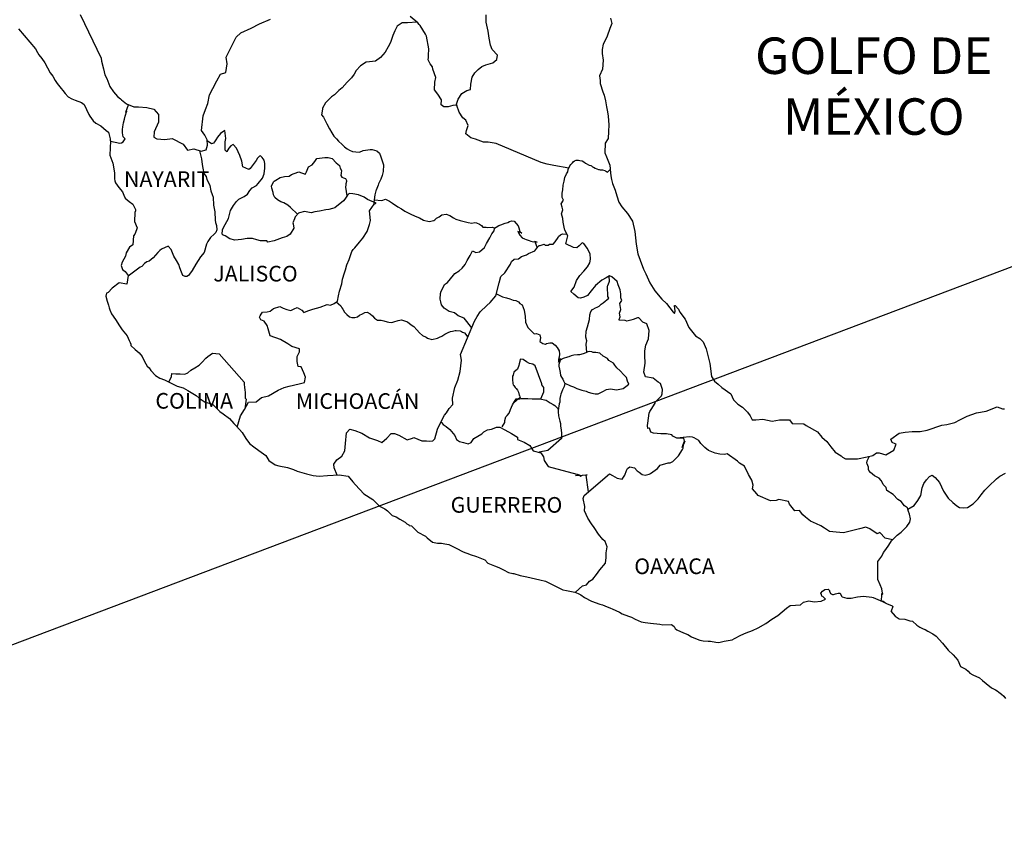
# Model space of a CAD drawing. Extents: x 805081 to 810154, y 2342109 to 2343909.
# Drawn here: x 809836 to 809987, y 2343558 to 2343685 of the extents above; entities that cross this region are included whole.
import ezdxf

# ---------------------------------------------------------------- set-up
doc = ezdxf.new("R2010")
doc.units = 0
doc.header["$MEASUREMENT"] = 0
doc.layers.add('SOLAPA', color=7, linetype='Continuous')
doc.layers.add('TEXTOS', color=7, linetype='Continuous')
doc.styles.add('ROMANS', font='romans.shx')

msp = doc.modelspace()

# ---------------------------------------------------------------- linework, layer by layer
at = {"color": 7, "linetype": 'Continuous'}
for points in [[(809845.41, 2343686.12), (809848.61, 2343679.4), (809848.66, 2343678.96), (809848.95, 2343677.78), (809849.2, 2343676.89), (809849.49, 2343676.3), (809849.94, 2343675.06), (809850.53, 2343674.27), (809851.12, 2343673.54), (809851.56, 2343673.19), (809851.71, 2343673.04), (809852.5, 2343672.4), (809853.62, 2343671.95), (809854.36, 2343671.95), (809855.63, 2343671.85), (809856.72, 2343671.6), (809857.41, 2343670.76), (809857.41, 2343669.58), (809856.77, 2343668.1), (809856.72, 2343667.31), (809857.17, 2343667.06), (809858.39, 2343666.92), (809859.52, 2343667.11), (809861.19, 2343666.22), (809861.88, 2343665.28), (809862.81, 2343665.53), (809863.94, 2343665.14), (809864.73, 2343665.33), (809864.92, 2343666.07), (809864.87, 2343666.9), (809864.53, 2343667.6), (809863.99, 2343668.33), (809864.28, 2343670.56), (809864.63, 2343671.54), (809864.97, 2343672.48), (809865.22, 2343673.81), (809865.75, 2343674.79), (809866.34, 2343675.97), (809866.93, 2343676.96), (809867.72, 2343677.25), (809867.96, 2343678.54), (809867.81, 2343679.57), (809868.69, 2343681.44), (809869.34, 2343682.67), (809870.02, 2343683.31), (809871.64, 2343684.05), (809872.92, 2343684.69), (809874.58, 2343685.43)], [(809920.35, 2343662.52), (809918.06, 2343662.93), (809917.03, 2343663.18), (809916.15, 2343663.42), (809909.22, 2343666.35), (809908, 2343666.55), (809907.26, 2343666.55), (809906.07, 2343666.99), (809905.34, 2343667.19), (809904.56, 2343667.83), (809904.65, 2343668.32), (809904.84, 2343668.76), (809904.9, 2343669.11), (809904.56, 2343669.9), (809904.11, 2343670.25), (809903.52, 2343671.14), (809903.18, 2343672.17), (809903.22, 2343672.22), (809902.59, 2343672.17), (809901.85, 2343671.98), (809901.21, 2343671.93), (809900.77, 2343672.27), (809900.82, 2343673.01), (809900.27, 2343673.9), (809899.78, 2343674.59), (809899.83, 2343675.73), (809899.98, 2343676.47), (809899.49, 2343677.75), (809899.44, 2343678.09), (809899.1, 2343678.54), (809898.8, 2343679.18), (809898.85, 2343679.52), (809898.84, 2343679.82), (809898.9, 2343680.85), (809898.55, 2343682.78), (809898.4, 2343683.12), (809897.57, 2343684.46), (809897.42, 2343684.6), (809897.18, 2343684.85), (809896.01, 2343685.81)], [(809903.08, 2343672.2), (809903.37, 2343673.15), (809903.96, 2343673.99), (809904.74, 2343674.48), (809905.29, 2343674.63), (809905.34, 2343675.42), (809905.53, 2343676.51), (809905.97, 2343677.19), (809906.46, 2343677.69), (809907, 2343678.13), (809907.64, 2343678.42), (809908.72, 2343678.72), (809909.31, 2343679.21), (809909.41, 2343679.9), (809908.62, 2343680.74), (809908.33, 2343681.43), (809908.13, 2343682.51), (809907.98, 2343683.55), (809907.69, 2343684.93), (809907.69, 2343686.06)], [(809897.08, 2343684.93), (809895.6, 2343684.85), (809894.82, 2343684.85), (809894.03, 2343684.36), (809893.69, 2343683.62), (809893.35, 2343682.88), (809893, 2343681.85), (809892.66, 2343681.16), (809892.17, 2343680.37), (809891.49, 2343679.54), (809890.7, 2343678.99), (809889.81, 2343678.84), (809889.27, 2343678.8), (809888.39, 2343678.26), (809887.75, 2343677.52), (809887.41, 2343676.98), (809887.02, 2343676.43), (809886.38, 2343675.75), (809885.59, 2343674.86), (809885.1, 2343674.46), (809884.42, 2343673.82), (809883.97, 2343673.48), (809883.04, 2343672.55), (809882.55, 2343671.75), (809882.55, 2343671.61), (809882.41, 2343670.73), (809882.75, 2343670.38), (809883.24, 2343669.34), (809883.64, 2343668.6), (809884.03, 2343667.96), (809884.32, 2343667.47), (809884.71, 2343667.02), (809885.01, 2343666.67), (809885.6, 2343666.18), (809885.95, 2343665.84), (809886.34, 2343665.49), (809886.73, 2343665.3), (809887.17, 2343665.1), (809887.71, 2343665.05), (809888.25, 2343664.99), (809888.84, 2343665.24), (809889.87, 2343665.39), (809890.17, 2343665.39), (809890.91, 2343665.19), (809891.34, 2343664.85), (809891.55, 2343664.26), (809891.94, 2343663.07), (809891.89, 2343662.03), (809891.74, 2343661.44), (809891.55, 2343660.85), (809891.15, 2343660.16), (809891.1, 2343659.91), (809890.81, 2343659.17), (809890.76, 2343659.07), (809890.61, 2343658.44), (809890.41, 2343656.86)], [(809850.05, 2343666.69), (809851.47, 2343666.39), (809851.72, 2343666.43), (809852.01, 2343666.58), (809852.3, 2343667.02), (809852.01, 2343667.37), (809851.91, 2343667.96), (809851.91, 2343668.5), (809851.96, 2343668.9), (809852.01, 2343669.19), (809852.05, 2343669.49), (809852.21, 2343670.08), (809852.3, 2343670.52), (809852.54, 2343671.36), (809852.39, 2343671.12), (809852.79, 2343672.28)], [(809869.49, 2343622.8), (809870.01, 2343624.55), (809870.6, 2343625.49), (809871.24, 2343626.62), (809872.42, 2343626.67), (809873.2, 2343627.36), (809874.28, 2343627.6), (809875.75, 2343628.48), (809876.69, 2343628.88), (809877.47, 2343629.08), (809878.99, 2343629.42), (809879.83, 2343629.66), (809879.98, 2343630.45), (809879.73, 2343631.14), (809879.29, 2343632.03), (809878.84, 2343632.08), (809878.7, 2343632.87), (809878.7, 2343633.61), (809879.04, 2343634.35), (809879.04, 2343634.79), (809877.86, 2343635.18), (809877.27, 2343635.58), (809876.14, 2343636.23), (809874.57, 2343636.82), (809874.23, 2343637.86), (809874.08, 2343638.4), (809873.64, 2343639.04), (809873.1, 2343639.28), (809872.9, 2343639.68), (809873, 2343639.88), (809873.15, 2343640.12), (809873.39, 2343640.42), (809874.07, 2343640.47), (809874.57, 2343640.61), (809875.06, 2343641.01), (809876.04, 2343641.31), (809876.53, 2343641.06), (809877.12, 2343640.86), (809877.71, 2343640.71), (809878.21, 2343640.96), (809878.69, 2343641.15), (809879.38, 2343640.76), (809879.73, 2343640.41), (809880.32, 2343640.65), (809880.76, 2343640.8), (809881.1, 2343640.9), (809882.23, 2343641.2), (809883.31, 2343641.59), (809883.8, 2343641.53), (809884.39, 2343641.78), (809884.88, 2343642.13), (809885.03, 2343642.97), (809885.18, 2343643.66), (809885.52, 2343644.79), (809885.62, 2343645.48), (809885.95, 2343646.46), (809886.1, 2343646.96), (809886.3, 2343647.7), (809886.65, 2343648.54), (809887.08, 2343649.77), (809887.28, 2343650.06), (809887.53, 2343650.3), (809888.27, 2343651.19), (809888.76, 2343651.78), (809889.44, 2343652.82), (809889.78, 2343653.91), (809889.93, 2343654.5), (809889.78, 2343655.98), (809890.52, 2343657), (809890.81, 2343657.15), (809889.48, 2343657.75), (809888.99, 2343658.09), (809888.11, 2343658.44), (809887.22, 2343658.59), (809886.69, 2343658.64), (809886.39, 2343658.4), (809885.99, 2343657.8), (809885.8, 2343657.51), (809884.48, 2343656.47), (809884.48, 2343656.47), (809884.09, 2343656.33), (809883.54, 2343656.18), (809883.11, 2343656.13), (809882.12, 2343655.94), (809881.38, 2343655.84), (809880.84, 2343655.69), (809879.81, 2343655.89), (809879.07, 2343655.69), (809878.88, 2343655.65), (809878.44, 2343655.1), (809878.39, 2343655.06), (809878.29, 2343654.76), (809878, 2343654.17), (809878.05, 2343654.02), (809878.19, 2343653.33), (809877.61, 2343652.39), (809877.11, 2343652.05), (809876.38, 2343651.86), (809875.15, 2343651.41), (809874.17, 2343651.16), (809874.02, 2343651.41), (809874.02, 2343651.41), (809873.04, 2343651.41), (809872.49, 2343651.56), (809871.86, 2343651.76), (809871.02, 2343651.72), (809870.14, 2343651.57), (809869.11, 2343651.47), (809868.38, 2343651.67), (809867.64, 2343652.17), (809867.24, 2343652.31), (809867.19, 2343652.56), (809867.24, 2343652.91), (809867.24, 2343653.05), (809867.39, 2343653.44), (809867.64, 2343653.89), (809867.88, 2343654.38), (809868.17, 2343654.82), (809868.47, 2343656.06), (809868.91, 2343656.8), (809869.4, 2343657.43), (809869.75, 2343657.78), (809870.58, 2343658.17), (809871.07, 2343658.56), (809871.41, 2343659.11), (809871.8, 2343659.5), (809872.44, 2343659.89), (809872.69, 2343660.19), (809873.37, 2343661.02), (809873.62, 2343661.67), (809873.72, 2343662.56), (809873.72, 2343663.25), (809873.62, 2343663.78), (809873.32, 2343664.18), (809873.08, 2343664.43), (809872.93, 2343664.38), (809872.59, 2343664.08), (809872.39, 2343663.74), (809872.09, 2343663.29), (809871.46, 2343662.51), (809871.26, 2343662.36), (809870.33, 2343662.76), (809870.18, 2343663.6), (809869.89, 2343664.48), (809869.4, 2343665.62), (809868.85, 2343666.16), (809868.51, 2343665.96), (809868.21, 2343665.62), (809867.92, 2343665.08), (809867.92, 2343665.03), (809867.62, 2343665.28), (809867.62, 2343666.06), (809867.62, 2343666.56), (809867.72, 2343667.1), (809867.58, 2343668.33), (809866.94, 2343667.84), (809866.49, 2343667.3), (809866.2, 2343666.9), (809866, 2343666.56), (809865.86, 2343666.36), (809865.56, 2343666.26), (809864.88, 2343666.76)], [(809863.71, 2343665.22), (809863.99, 2343663.95), (809864.09, 2343663.11), (809864.19, 2343662.52), (809864.38, 2343661.73), (809864.73, 2343661.24), (809864.83, 2343660.79), (809865.03, 2343660.44), (809865.27, 2343659.86), (809865.42, 2343659.07), (809865.67, 2343658.52), (809865.81, 2343658.08), (809865.86, 2343656.85), (809866.06, 2343655.86), (809866.11, 2343654.58), (809866.16, 2343654.18), (809866.31, 2343653.74), (809866.36, 2343653.1), (809866.21, 2343652.66), (809865.96, 2343652.41), (809865.38, 2343651.92), (809864.99, 2343651.28), (809864.79, 2343650.89), (809864.4, 2343649.61), (809863.86, 2343648.91), (809863.12, 2343647.83), (809862.58, 2343646.84), (809862.19, 2343646.25), (809862.04, 2343646.06), (809861.75, 2343645.91), (809861.5, 2343645.91), (809861.16, 2343646.06), (809860.96, 2343646.6), (809860.67, 2343647.24), (809860.52, 2343647.74), (809860.17, 2343648.38), (809859.78, 2343649.02), (809859.38, 2343650.06), (809858.89, 2343650.55), (809857.86, 2343650.11), (809857.62, 2343649.91), (809857.33, 2343649.61), (809856.59, 2343648.78), (809856, 2343648.29), (809855.61, 2343648.14), (809855.26, 2343647.89), (809854.87, 2343647.45), (809854.58, 2343647.35), (809853.99, 2343646.91), (809852.75, 2343645.95)], [(809878.74, 2343655.48), (809877.65, 2343656.49), (809877.26, 2343656.88), (809876.62, 2343657.23), (809876.18, 2343657.37), (809875.69, 2343657.67), (809875.24, 2343658.02), (809875.05, 2343658.46), (809874.99, 2343658.81), (809874.8, 2343659.45), (809874.75, 2343659.79), (809875.04, 2343660.43), (809875.14, 2343660.53), (809875.39, 2343660.68), (809876.08, 2343661.12), (809876.76, 2343661.27), (809877.45, 2343661.32), (809877.84, 2343661.56), (809878.23, 2343661.71), (809878.93, 2343661.96), (809879.36, 2343661.81), (809879.81, 2343661.65), (809879.91, 2343661.56), (809880.1, 2343662), (809880.44, 2343662.74), (809880.99, 2343663.03), (809881.38, 2343663.58), (809881.72, 2343664.02), (809882.95, 2343664.17), (809883.44, 2343664.17), (809884.08, 2343664.02), (809884.67, 2343663.37), (809885.16, 2343662.93), (809885.31, 2343662.53), (809885.5, 2343662.19), (809885.45, 2343661.75), (809885.4, 2343661.41), (809885.55, 2343661.16), (809885.8, 2343661.06), (809886.1, 2343660.96), (809886.24, 2343660.66), (809886.24, 2343660.51), (809886.14, 2343660.12), (809886.14, 2343659.97), (809886.1, 2343659.63), (809886.32, 2343658.28)], [(809921.37, 2343597.44), (809922.48, 2343598.44), (809923.07, 2343598.59), (809923.56, 2343599.13), (809924.05, 2343599.43), (809924.64, 2343600.17), (809925.13, 2343600.9), (809926.01, 2343601.89), (809926.11, 2343602.77), (809926.11, 2343603.51), (809926.26, 2343604.4), (809925.97, 2343605.24), (809925.57, 2343605.54), (809924.93, 2343606.38), (809924.25, 2343607.36), (809923.85, 2343607.96), (809923.3, 2343608.84), (809922.77, 2343609.92), (809922.81, 2343610.62), (809922.57, 2343611.85), (809922.72, 2343612.3), (809926.59, 2343615.64), (809927.09, 2343615.35), (809927.43, 2343615.15), (809927.77, 2343614.95), (809928.56, 2343614.8), (809928.96, 2343615.44), (809929.24, 2343616.13), (809929.39, 2343616.43), (809929.74, 2343616.72), (809930.47, 2343616.52), (809930.86, 2343616.08), (809931.16, 2343615.88), (809931.6, 2343615.54), (809932.09, 2343615.43), (809932.68, 2343615.58), (809932.88, 2343615.68), (809933.96, 2343616.46), (809934.4, 2343616.96), (809935.63, 2343617.3), (809935.92, 2343617.3), (809936.31, 2343617.5), (809936.76, 2343617.94), (809937.2, 2343618.38), (809937.79, 2343619.37), (809937.89, 2343619.57), (809937.98, 2343620.06), (809938.13, 2343620.45), (809938.18, 2343620.65), (809937.74, 2343619.67), (809937.89, 2343620.1), (809938.13, 2343620.65), (809938.03, 2343621.09), (809936.95, 2343621.09), (809936.31, 2343621.4), (809936.17, 2343621.59), (809935.38, 2343621.74), (809934.49, 2343621.74), (809933.37, 2343621.85), (809932.97, 2343622.04), (809932.73, 2343622.63), (809932.48, 2343622.58), (809932.43, 2343623.03), (809932.48, 2343623.42), (809932.68, 2343624.95), (809932.82, 2343625.19), (809933.02, 2343625.49), (809933.61, 2343626.48), (809933.61, 2343626.62), (809934.14, 2343627.16), (809934.59, 2343627.6), (809934.69, 2343627.9), (809934.74, 2343628.55), (809934.44, 2343629.48), (809934.1, 2343629.68), (809933.31, 2343630.32), (809932.13, 2343630.52), (809931.89, 2343631.21), (809932.08, 2343632.59), (809932.03, 2343633.77), (809932.03, 2343634.51), (809932.17, 2343635.35), (809932.57, 2343636.33), (809932.71, 2343637.62), (809932.32, 2343638.65), (809931.73, 2343638.9), (809931.09, 2343639.59), (809930.9, 2343639.59), (809930.26, 2343639.3), (809929.86, 2343639.2), (809929.28, 2343639.05), (809929.03, 2343639.15), (809928.1, 2343639.2), (809928.1, 2343639.3), (809928.24, 2343639.74), (809928.15, 2343640.28), (809928.34, 2343640.83), (809928.2, 2343641.76), (809928.49, 2343642.21), (809928.34, 2343642.65), (809928.34, 2343643.24), (809928.34, 2343643.24), (809928.24, 2343643.88), (809927.95, 2343644.63), (809927.8, 2343645.17), (809926.97, 2343645.86), (809926.62, 2343646), (809926.08, 2343645.71), (809925.44, 2343645.37), (809924.46, 2343644.53), (809923.82, 2343643.69), (809923.24, 2343643.01), (809922.65, 2343642.76), (809922.16, 2343642.61), (809921.81, 2343642.66), (809921.12, 2343643.21), (809920.68, 2343643.6), (809921.17, 2343644.29), (809921.56, 2343645.28), (809922.05, 2343646.06), (809922.65, 2343646.75), (809923.23, 2343647.39), (809923.57, 2343648.03), (809923.67, 2343648.57), (809923.62, 2343649.41), (809923.18, 2343650.25), (809922.69, 2343650.99), (809922.4, 2343651.09), (809921.95, 2343650.6), (809921.61, 2343650.3), (809921.07, 2343650.35), (809919.89, 2343650.95), (809920.23, 2343652.18), (809919.74, 2343653.02), (809919.64, 2343653.51), (809919.49, 2343654.25), (809919.44, 2343654.84), (809919.25, 2343655.53), (809919.44, 2343656.12), (809919.35, 2343656.57), (809919.2, 2343657.06), (809919.54, 2343657.65), (809919.34, 2343658.05), (809919.34, 2343658.69), (809919.44, 2343659.23), (809919.49, 2343659.92), (809919.64, 2343660.56), (809919.74, 2343661.1), (809920.02, 2343661.65), (809920.23, 2343661.99), (809920.27, 2343662.33), (809920.52, 2343662.92), (809920.66, 2343663.12), (809920.91, 2343663.37), (809921.06, 2343663.52), (809921.25, 2343663.66), (809921.5, 2343663.76), (809921.84, 2343663.76), (809922.04, 2343663.71), (809922.43, 2343663.66), (809922.68, 2343663.52), (809922.92, 2343663.31), (809923.51, 2343663.02), (809923.76, 2343662.97), (809923.86, 2343662.92), (809924, 2343662.77), (809924.15, 2343662.72), (809924.4, 2343662.53), (809924.94, 2343662.33), (809925.04, 2343662.33), (809925.19, 2343662.28), (809925.53, 2343662.27), (809925.87, 2343662.18), (809925.97, 2343662.12), (809926.17, 2343662.03), (809926.31, 2343661.93), (809926.31, 2343661.93), (809926.7, 2343662.33)], [(809890.52, 2343657.68), (809891.69, 2343657.6), (809892.24, 2343657.8), (809892.88, 2343657.49), (809893.31, 2343657.15), (809894.15, 2343656.61), (809894.69, 2343656.31), (809895.23, 2343655.96), (809896.02, 2343655.52), (809896.8, 2343655.18), (809897.44, 2343654.93), (809898.08, 2343654.58), (809898.92, 2343654.33), (809899.65, 2343654.52), (809899.8, 2343654.63), (809900.05, 2343654.87), (809900.49, 2343655.07), (809900.88, 2343655.36), (809901.57, 2343655.47), (809902.11, 2343655.26), (809902.65, 2343654.92), (809903.04, 2343654.72), (809903.68, 2343654.52), (809904.12, 2343654.42), (809904.52, 2343654.28), (809904.9, 2343654.18), (809905.5, 2343654.12), (809905.94, 2343654.22), (809906.18, 2343654.17), (809906.68, 2343653.97), (809906.97, 2343653.72), (809907.17, 2343653.48), (809907.71, 2343653.48), (809907.96, 2343653.43), (809908.59, 2343653.48), (809908.98, 2343653.38), (809909.13, 2343653.38), (809908.94, 2343653.28), (809908.94, 2343653.33), (809909.23, 2343653.48), (809909.62, 2343653.72), (809909.92, 2343653.82), (809910.6, 2343654.11), (809911, 2343654.22), (809911.29, 2343654.36), (809911.63, 2343654.46), (809911.98, 2343654.41), (809912.62, 2343653.67), (809912.72, 2343653.38), (809912.87, 2343652.83), (809913.16, 2343652.54), (809912.52, 2343652.83), (809912.72, 2343652.49), (809912.87, 2343652.24), (809913.21, 2343651.84), (809913.55, 2343651.7), (809913.8, 2343651.59), (809914.29, 2343651.45), (809914.53, 2343651.35), (809914.88, 2343651.25), (809915.08, 2343651.3), (809915.52, 2343651.2), (809915.52, 2343651.2), (809915.17, 2343651.28), (809915.49, 2343650.29)], [(809884.82, 2343615.43), (809884.36, 2343616.54), (809884.31, 2343617.13), (809884.75, 2343617.77), (809885.54, 2343618.36), (809885.98, 2343619.16), (809886.12, 2343620.29), (809886.27, 2343621.91), (809886.76, 2343622.46), (809887.55, 2343622.26), (809888.63, 2343621.86), (809889.81, 2343621.17), (809890.99, 2343620.72), (809891.67, 2343620.43), (809892.46, 2343621.11), (809893.1, 2343621.8), (809893.64, 2343621.8), (809894.27, 2343621.56), (809895.56, 2343620.86), (809896.39, 2343621.11), (809896.59, 2343621.21), (809897.22, 2343620.96), (809897.82, 2343620.71), (809898.55, 2343620.71), (809898.99, 2343620.66), (809899.48, 2343620.71), (809899.82, 2343621.01), (809900.21, 2343622.48), (809900.61, 2343623.37), (809901.3, 2343624.65), (809901.59, 2343625), (809902.03, 2343625.64), (809902.57, 2343626.27), (809902.52, 2343627.26), (809902.86, 2343628.89), (809903.35, 2343630.02), (809903.7, 2343631.31), (809903.89, 2343633.08), (809903.74, 2343633.96), (809905.9, 2343639.04), (809906.3, 2343639.78), (809906.79, 2343640.47), (809907.77, 2343641.45), (809908.31, 2343641.94), (809909.19, 2343642.93), (809909.68, 2343644.95), (809909.92, 2343645.93), (809910.56, 2343646.47), (809911.4, 2343647.8), (809911.59, 2343648.2), (809911.99, 2343648.59), (809912.67, 2343648.64), (809913.12, 2343648.99), (809913.85, 2343649.24), (809914.19, 2343649.43), (809915.17, 2343649.87), (809915.62, 2343650.46), (809915.81, 2343650.65), (809915.96, 2343650.65), (809916.6, 2343650.86), (809916.75, 2343650.71), (809917.19, 2343650.71), (809917.38, 2343650.86), (809917.98, 2343650.9), (809918.27, 2343651.25), (809918.71, 2343651.88), (809918.81, 2343652.03), (809919.1, 2343652.33), (809919.4, 2343652.48), (809920.09, 2343652.42)], [(809905.47, 2343638.01), (809904.33, 2343639.53), (809903.4, 2343639.88), (809902.81, 2343640.33), (809902.02, 2343640.53), (809901.24, 2343641.06), (809900.84, 2343641.56), (809900.75, 2343642.01), (809900.64, 2343642.45), (809900.69, 2343643.29), (809900.79, 2343643.68), (809900.99, 2343644.03), (809901.28, 2343644.71), (809901.77, 2343645.01), (809902.65, 2343646.14), (809902.9, 2343646.39), (809903.54, 2343646.78), (809903.98, 2343647.18), (809904.47, 2343647.77), (809904.76, 2343648.36), (809905.25, 2343649.15), (809905.6, 2343649.83), (809906.09, 2343649.59), (809906.68, 2343649.69), (809907.41, 2343650.37), (809907.76, 2343650.97), (809908.25, 2343651.86), (809908.54, 2343652.44), (809908.89, 2343652.94), (809908.94, 2343653.28)], [(809923.12, 2343634.24), (809923.04, 2343635.51), (809923.14, 2343636.05), (809922.99, 2343636.6), (809923.04, 2343637.53), (809923.24, 2343638.17), (809923.53, 2343639.31), (809923.58, 2343640.05), (809923.77, 2343640.54), (809923.98, 2343640.84), (809924.12, 2343640.88), (809924.46, 2343641.08), (809924.71, 2343641.23), (809925, 2343641.37), (809925.35, 2343641.67), (809925.64, 2343641.87), (809926.52, 2343642.6), (809926.33, 2343642.85), (809926.33, 2343643.25), (809926.28, 2343643.99), (809926.28, 2343644.43), (809926.33, 2343644.53), (809926.57, 2343645.02), (809926.62, 2343645.22), (809926.56, 2343645.98)], [(809909.26, 2343643.23), (809910.17, 2343642.78), (809910.81, 2343642.63), (809911.3, 2343642.48), (809911.84, 2343642.28), (809912.24, 2343642.23), (809912.63, 2343642.04), (809912.87, 2343641.79), (809913.22, 2343641.54), (809913.51, 2343640.76), (809913.56, 2343640.41), (809913.66, 2343639.81), (809913.71, 2343638.88), (809914.1, 2343638.09), (809914.4, 2343637.79), (809914.6, 2343637.55), (809915.04, 2343637.1), (809915.43, 2343637.15), (809915.92, 2343636.95), (809916.02, 2343636.51), (809915.92, 2343635.92), (809916.36, 2343635.62), (809916.81, 2343635.52), (809916.95, 2343635.62), (809917.44, 2343635.72), (809917.79, 2343635.72), (809918.28, 2343635.37), (809918.57, 2343635.02), (809918.87, 2343634.49), (809918.92, 2343633.99), (809918.87, 2343633.54), (809918.78, 2343633.16), (809918.78, 2343632.76), (809919.07, 2343633.35), (809918.97, 2343632.86), (809918.82, 2343632.42), (809918.82, 2343632.17), (809918.92, 2343631.67), (809919.02, 2343631.18), (809919.07, 2343630.74), (809919.27, 2343630.44), (809919.46, 2343630.14), (809919.56, 2343629.9), (809919.76, 2343629.51), (809919.66, 2343629.01), (809919.41, 2343628.52), (809919.22, 2343628.12), (809919.12, 2343627.83), (809919.07, 2343627.63), (809918.98, 2343627.19), (809918.98, 2343626.84), (809918.98, 2343626.64), (809918.88, 2343626.35), (809918.73, 2343625.32)], [(809884.69, 2343642), (809885.37, 2343641.39), (809885.52, 2343641.09), (809885.71, 2343640.9), (809885.96, 2343640.45), (809886.3, 2343640.06), (809886.7, 2343639.71), (809887.09, 2343639.61), (809887.53, 2343639.61), (809887.92, 2343639.71), (809888.27, 2343639.96), (809888.71, 2343640.2), (809889.05, 2343640.39), (809889.45, 2343640.45), (809889.89, 2343640.2), (809890.24, 2343639.9), (809890.53, 2343639.51), (809891.02, 2343639.21), (809891.57, 2343639.21), (809891.96, 2343639.11), (809892.49, 2343638.96), (809892.74, 2343638.91), (809893.23, 2343638.86), (809893.53, 2343638.96), (809894.21, 2343639.16), (809894.7, 2343639.25), (809895.64, 2343638.96), (809896.18, 2343638.51), (809896.57, 2343638.22), (809897.06, 2343637.72), (809897.45, 2343637.27), (809897.9, 2343636.88), (809898.49, 2343636.58), (809898.68, 2343636.43), (809899.37, 2343636.24), (809900.21, 2343636.43), (809900.55, 2343636.58), (809900.89, 2343636.73), (809901.34, 2343637.07), (809901.63, 2343637.22), (809901.87, 2343637.32), (809902.22, 2343637.47), (809902.51, 2343637.52), (809902.91, 2343637.62), (809903, 2343637.62), (809903.1, 2343637.62), (809903.7, 2343637.56), (809903.89, 2343637.46), (809904.04, 2343637.37), (809904.38, 2343637.27), (809904.86, 2343636.6)], [(809859.01, 2343629.71), (809859.4, 2343630.58), (809859.45, 2343631.02), (809860.09, 2343630.98), (809860.73, 2343630.98), (809861.46, 2343630.92), (809861.9, 2343631.12), (809862.39, 2343631.52), (809862.99, 2343631.91), (809863.67, 2343632.3), (809864.11, 2343632.75), (809864.65, 2343633.38), (809865, 2343633.63), (809865.69, 2343634.12), (809866.72, 2343634.02), (809870.55, 2343629.68), (809870.55, 2343629.33), (809870.6, 2343628.94), (809870.65, 2343628.44), (809870.69, 2343628.15), (809870.69, 2343627.95), (809870.69, 2343627.26), (809870.85, 2343627.07), (809870.66, 2343625.6)], [(809919.74, 2343629.54), (809920.64, 2343629.11), (809921.08, 2343628.96), (809921.58, 2343628.71), (809922.36, 2343628.46), (809923.05, 2343628.32), (809923.34, 2343628.17), (809923.88, 2343628.01), (809924.43, 2343627.92), (809924.86, 2343627.92), (809925.6, 2343628.26), (809926.14, 2343628.56), (809926.78, 2343628.65), (809927.67, 2343628.5), (809928.69, 2343628.7), (809928.69, 2343628.7), (809929.14, 2343629.04), (809929.58, 2343629.39), (809929.39, 2343629.84), (809929.23, 2343630.43), (809928.79, 2343630.82), (809928.25, 2343631.41), (809927.76, 2343631.91), (809927.42, 2343632.3), (809927.22, 2343632.6), (809926.53, 2343633.04), (809926.29, 2343633.34), (809925.65, 2343633.69), (809925.11, 2343634.13), (809924.51, 2343634.23), (809924.08, 2343634.23), (809923.88, 2343634.33), (809923.49, 2343634.38), (809923.29, 2343634.33), (809923, 2343634.18), (809922.55, 2343634.04), (809922.01, 2343633.89), (809921.72, 2343633.89), (809921.13, 2343633.84), (809920.74, 2343633.74), (809920.35, 2343633.6), (809920.15, 2343633.54), (809919.51, 2343633.35), (809918.78, 2343632.91)], [(809916.06, 2343627.11), (809916.52, 2343628.23), (809916.52, 2343628.87), (809916.22, 2343629.26), (809916.22, 2343629.46), (809915.19, 2343632.22), (809914.84, 2343632.47), (809914.35, 2343632.57), (809913.86, 2343632.81), (809913.37, 2343633.16), (809912.88, 2343633.21), (809912.83, 2343632.87), (809912.73, 2343632.52), (809912.69, 2343632.23), (809912.49, 2343631.68), (809911.95, 2343631.24), (809911.95, 2343631.24), (809911.85, 2343630.75), (809911.75, 2343630.6), (809911.75, 2343630.35), (809911.75, 2343630.1), (809911.8, 2343629.47), (809911.85, 2343629.27), (809911.95, 2343629.17), (809912.15, 2343628.87), (809912.29, 2343628.73), (809912.49, 2343628.48), (809912.63, 2343628.18), (809912.73, 2343627.69), (809912.79, 2343627.64), (809912.83, 2343627.44), (809912.89, 2343627.3), (809912.64, 2343627.15), (809911.97, 2343626.57)], [(809910.14, 2343622.86), (809910.53, 2343623.51), (809910.53, 2343623.8), (809910.72, 2343624.35), (809910.92, 2343624.59), (809911.22, 2343624.93), (809911.22, 2343624.93), (809911.41, 2343625.52), (809911.71, 2343626.21), (809911.9, 2343626.46), (809912.3, 2343627.15), (809912.83, 2343627.15), (809913.08, 2343627.19), (809914.06, 2343627.19), (809914.75, 2343627.15), (809915.29, 2343627.15), (809915.93, 2343627.14), (809916.91, 2343626.94), (809917.5, 2343626.5), (809917.99, 2343626.25), (809918.24, 2343626.11), (809918.63, 2343625.71), (809918.73, 2343625.56), (809918.73, 2343625.12), (809918.78, 2343624.53), (809918.98, 2343623.69), (809919.08, 2343623.34), (809919.08, 2343622.95), (809919.17, 2343622.36), (809919.22, 2343621.81), (809919.27, 2343621.03), (809917.16, 2343619.2), (809915.82, 2343618.93)], [(809900.75, 2343623.62), (809900.85, 2343623.52), (809901.1, 2343623.17), (809901.54, 2343622.88), (809902.13, 2343622.43), (809902.87, 2343621.5), (809903.16, 2343620.9), (809903.61, 2343620.61), (809904.2, 2343620.41), (809904.93, 2343620.21), (809905.38, 2343620.45), (809905.77, 2343621.05), (809906.4, 2343621.39), (809907.04, 2343621.78), (809907.34, 2343622.08), (809907.88, 2343622.37), (809908.51, 2343622.47), (809908.66, 2343622.52), (809909.25, 2343622.77), (809909.79, 2343622.77), (809910.53, 2343622.37), (809911.56, 2343621.83), (809912.49, 2343621.23), (809912.5, 2343620.89), (809913.53, 2343620.49), (809914.41, 2343619.95), (809914.9, 2343619.16), (809916.08, 2343618.86), (809916.48, 2343618.22), (809916.58, 2343617.68), (809917.22, 2343616.74), (809921.58, 2343615.55), (809921.63, 2343615.55), (809922.37, 2343615.3), (809921.39, 2343615.35), (809921.88, 2343615.45), (809922.22, 2343615.25), (809922.13, 2343615.25), (809922.47, 2343615.4), (809923.16, 2343615.45), (809923.16, 2343615.45), (809922.98, 2343615.43), (809923.35, 2343612.85)], [(809970.02, 2343605.47), (809968.89, 2343605.76), (809968.1, 2343606.6), (809967.66, 2343606.41), (809966.57, 2343607.2), (809965.94, 2343607.44), (809964.95, 2343607.2), (809963.97, 2343606.91), (809962.5, 2343606.56), (809961.37, 2343606.66), (809960.34, 2343606.76), (809959.6, 2343607.26), (809959.01, 2343607.65), (809958.38, 2343607.95), (809957.44, 2343608.34), (809956.7, 2343608.99), (809956.26, 2343609.33), (809955.77, 2343609.98), (809955.03, 2343609.92), (809954.24, 2343610.97), (809954.05, 2343611.36), (809952.58, 2343611.7), (809952.18, 2343611.51), (809951.3, 2343611.46), (809949.43, 2343612.3), (809949.24, 2343612.54), (809948.55, 2343613.34), (809948.65, 2343613.88), (809948.45, 2343614.67), (809947.95, 2343615.51), (809947.31, 2343616.79), (809946.58, 2343617.28), (809946.23, 2343617.58), (809944.67, 2343618.67), (809944.27, 2343618.57), (809943.53, 2343618.62), (809942.8, 2343618.77), (809941.82, 2343619.22), (809941.23, 2343619.66), (809940.64, 2343620.3), (809940.34, 2343620.74), (809939.61, 2343621.14), (809939.36, 2343621.24), (809938.87, 2343621.29), (809936.95, 2343621.09)], [(809972.37, 2343610.21), (809972.32, 2343610.39), (809971.88, 2343610.69), (809971.34, 2343611.38), (809970.84, 2343611.68), (809970.11, 2343612.47), (809969.18, 2343613.06), (809969.07, 2343613.51), (809968.58, 2343614), (809968.48, 2343614.24), (809968.29, 2343614.59), (809967.99, 2343614.98), (809967.6, 2343615.18), (809967.25, 2343615.33), (809966.67, 2343615.82), (809966.42, 2343616.12), (809966.37, 2343616.31), (809966.37, 2343616.66), (809966.12, 2343617.15), (809966.08, 2343617.26), (809966.12, 2343617.6), (809966.12, 2343617.6), (809966.12, 2343617.6), (809966.48, 2343618.32)], [(809968.92, 2343595.83), (809968.58, 2343596.04), (809968.29, 2343596.15), (809968.36, 2343596.4), (809968.4, 2343596.79), (809968.4, 2343597.28), (809968.54, 2343597.14), (809968.45, 2343597.63), (809968.4, 2343597.98), (809968.15, 2343598.57), (809967.8, 2343599.41), (809967.8, 2343600.19), (809967.76, 2343601.13), (809967.8, 2343602.17), (809968.1, 2343602.56), (809968.4, 2343603), (809968.64, 2343603.55), (809968.99, 2343603.99), (809969.48, 2343604.68), (809969.87, 2343605.32), (809970.4, 2343605.86), (809970.75, 2343606.21), (809971.34, 2343606.65), (809971.74, 2343607.04), (809972.22, 2343607.54), (809972.71, 2343608.22), (809972.81, 2343608.71), (809972.66, 2343609.41), (809972.47, 2343609.85), (809972.37, 2343610.21), (809973.35, 2343610.74), (809973.94, 2343611.52), (809974.38, 2343612.31), (809974.58, 2343613.45), (809974.82, 2343614.14), (809975.26, 2343614.68), (809975.71, 2343615.22), (809976.14, 2343615.41), (809976.59, 2343615.06), (809977.23, 2343614.28), (809977.87, 2343612.95), (809978.56, 2343611.91), (809979.29, 2343611.22), (809979.88, 2343610.72), (809980.32, 2343610.48), (809980.87, 2343610.38), (809981.55, 2343610.48), (809982.39, 2343611.02), (809983.17, 2343611.76), (809983.66, 2343612.4), (809984.2, 2343613.14), (809984.79, 2343613.73), (809985.97, 2343614.86), (809986.51, 2343615.25), (809987.39, 2343615.7)]]:
    msp.add_lwpolyline(points, dxfattribs=at)
at = {"color": 5, "linetype": 'Continuous'}
for points in [[(809926.75, 2343685.56), (809926.95, 2343684.73), (809926.66, 2343683.99), (809926.26, 2343682.8), (809925.97, 2343682.16), (809925.63, 2343681.57), (809925.48, 2343680.78), (809925.48, 2343680.13), (809925.64, 2343679.1), (809925.54, 2343677.72), (809925.1, 2343676.73), (809925.2, 2343676), (809925.2, 2343675.54), (809925.59, 2343674.27), (809925.78, 2343673.77), (809925.99, 2343672.88), (809926.13, 2343671.95), (809926.28, 2343671.2), (809926.38, 2343670.51), (809926.53, 2343669.19), (809926.48, 2343668.19), (809926.39, 2343667.11), (809925.95, 2343666.37), (809925.9, 2343664.89), (809926.15, 2343664.3), (809926.64, 2343663.01), (809926.74, 2343661.83), (809926.79, 2343661.34), (809926.93, 2343660.79), (809927.08, 2343660.2), (809927.48, 2343659.17), (809927.72, 2343658.28), (809928.02, 2343657.34), (809928.51, 2343656.6), (809929.39, 2343655.57), (809930.13, 2343654.43), (809930.52, 2343652.8), (809930.68, 2343650.88), (809930.97, 2343649.4), (809931.31, 2343648.42), (809931.85, 2343647.03), (809932.2, 2343646.34), (809932.79, 2343644.96), (809933.57, 2343643.73), (809934.65, 2343642.44), (809935.34, 2343641.76), (809936.37, 2343640.43), (809936.57, 2343640.22), (809936.71, 2343640.57), (809936.57, 2343641.46), (809936.71, 2343641.46), (809937.21, 2343640.92), (809937.4, 2343640.43), (809938.24, 2343639.34), (809938.78, 2343638.06), (809939.81, 2343636.78), (809940.49, 2343636.38), (809940.49, 2343636.38), (809940.98, 2343635.89), (809941.43, 2343634.8), (809942.02, 2343632.54), (809942.27, 2343630.56), (809942.71, 2343629.87), (809943.3, 2343629.38), (809943.84, 2343628.88), (809945.21, 2343627.9), (809945.66, 2343626.96), (809946.29, 2343626.32), (809947.03, 2343625.88), (809947.77, 2343625.08), (809948.2, 2343624.5), (809948.5, 2343623.9), (809949.04, 2343623.9), (809950.16, 2343624), (809951.59, 2343623.71), (809952.71, 2343623.91), (809954.23, 2343623.91), (809954.63, 2343623.36), (809956.43, 2343623.32), (809956.78, 2343623.02), (809958.5, 2343622.09), (809959.18, 2343621.25), (809959.97, 2343620.61), (809960.56, 2343619.77), (809961.25, 2343618.94), (809962.13, 2343618.39), (809962.37, 2343618.19), (809962.82, 2343617.95), (809963.3, 2343617.9), (809964.68, 2343617.95), (809966.14, 2343618.24), (809967.03, 2343618.44), (809967.57, 2343618.84), (809967.96, 2343618.84), (809968.99, 2343618.55), (809970.26, 2343619.24), (809970.6, 2343620.17), (809970.46, 2343620.23), (809969.97, 2343620.42), (809969.77, 2343620.96), (809971.04, 2343621.86), (809971.97, 2343622.01), (809973.05, 2343622.1), (809974.28, 2343622.1), (809975.35, 2343622.35), (809977.61, 2343623.1), (809978.39, 2343623.2), (809979.61, 2343623.49), (809980.35, 2343623.89), (809981.47, 2343624.48), (809982.94, 2343624.98), (809984.41, 2343625.23), (809986.08, 2343625.92), (809986.91, 2343625.62), (809987.2, 2343625.62)], [(809835.91, 2343683.94), (809838.56, 2343680.84), (809838.86, 2343680.3), (809839.06, 2343679.95), (809839.5, 2343679.36), (809839.98, 2343678.72), (809840.77, 2343677.19), (809841.21, 2343676.65), (809841.56, 2343676.01), (809841.85, 2343675.56), (809842.49, 2343674.77), (809842.74, 2343674.48), (809843.08, 2343673.99), (809843.57, 2343673.5), (809844.11, 2343673.2), (809844.65, 2343673), (809845.58, 2343672.61), (809846.02, 2343672.31), (809846.71, 2343670.78), (809846.86, 2343670.54), (809847.4, 2343669.79), (809847.79, 2343669.45), (809848.58, 2343669.05), (809849.36, 2343668.31), (809849.75, 2343668.07), (809850, 2343667.04), (809850, 2343666.84), (809850.05, 2343666.69), (809850.05, 2343666.69), (809850, 2343665.65), (809849.96, 2343664.52), (809850.39, 2343663.33), (809850.64, 2343661.85), (809850.65, 2343660.92), (809850.69, 2343660.62), (809850.8, 2343660.28), (809851.33, 2343659.58), (809851.88, 2343658.89), (809852.07, 2343658.4), (809852.31, 2343657.96), (809852.91, 2343657.41), (809853.49, 2343657.02), (809853.89, 2343656.18), (809853.89, 2343655.98), (809853.79, 2343655.73), (809853.74, 2343654.36), (809854.14, 2343653.37), (809854.03, 2343653.07), (809853.79, 2343652.43), (809853.6, 2343652.13), (809853.45, 2343650.75), (809852.97, 2343650.41), (809852.43, 2343649.52), (809852.33, 2343649.02), (809851.84, 2343648.09), (809851.7, 2343647.59), (809851.89, 2343647), (809852.28, 2343646.66), (809852.77, 2343646.06), (809852.53, 2343644.73), (809851.4, 2343644.93), (809850.28, 2343644.14), (809850.28, 2343644.14), (809849.69, 2343643.44), (809849.44, 2343643.35), (809849.35, 2343642.91), (809849.55, 2343642.11), (809849.75, 2343641.52), (809849.84, 2343641.12), (809849.94, 2343640.78), (809850.18, 2343640.19), (809850.82, 2343639.3), (809851.41, 2343638.32), (809851.86, 2343637.72), (809852.6, 2343636.78), (809852.89, 2343636.1), (809853.08, 2343635.8), (809853.18, 2343635.55), (809853.18, 2343635.31), (809853.82, 2343634.71), (809854.46, 2343634.18), (809854.9, 2343633.63), (809855.24, 2343632.84), (809855.69, 2343632.15), (809855.98, 2343631.91), (809856.23, 2343631.46), (809856.96, 2343630.72), (809857.6, 2343630.33), (809858.34, 2343630.03), (809860.3, 2343629.1), (809860.3, 2343629.1), (809861.22, 2343628.8), (809861.92, 2343628.4), (809862.16, 2343628.26), (809863.19, 2343627.66), (809863.63, 2343627.23), (809864.71, 2343626.54), (809864.85, 2343626.58), (809864.85, 2343626.58), (809865.69, 2343626.33), (809866.82, 2343625.21), (809867.31, 2343624.81), (809868.29, 2343624.12), (809868.97, 2343623.33), (809869.37, 2343622.94), (809870.25, 2343621.95), (809870.79, 2343621.07), (809871.39, 2343620.27), (809872.02, 2343619.78), (809872.8, 2343619.19), (809873.89, 2343618.45), (809874.33, 2343617.66), (809875.31, 2343617.02), (809875.85, 2343616.83), (809877.22, 2343616.58), (809878.1, 2343616.28), (809878.69, 2343616.04), (809880.11, 2343615.6), (809881.14, 2343615.35), (809882.07, 2343615.25), (809883.35, 2343615.35), (809885.15, 2343615.45), (809886.49, 2343615.26), (809887.22, 2343614.42), (809887.66, 2343613.92), (809888.94, 2343612.54), (809890.31, 2343611.66), (809891.34, 2343610.67), (809891.73, 2343610.48), (809891.73, 2343610.48), (809892.12, 2343610.23), (809892.57, 2343609.93), (809892.66, 2343609.83), (809892.81, 2343609.68), (809893.25, 2343609.25), (809893.89, 2343609), (809894.43, 2343608.65), (809895.26, 2343608.21), (809895.51, 2343607.96), (809895.81, 2343607.77), (809895.85, 2343607.71), (809896.24, 2343607.62), (809897.18, 2343606.68), (809898.4, 2343606.04), (809898.65, 2343605.79), (809899.43, 2343605.11), (809900.21, 2343604.96), (809900.81, 2343605), (809901.34, 2343604.9), (809901.98, 2343604.76), (809903.06, 2343604.22), (809904.14, 2343603.67), (809905.12, 2343603.28), (809905.21, 2343603.24), (809906.2, 2343602.94), (809907.47, 2343602.4), (809907.92, 2343601.91), (809908.94, 2343601.51), (809909.63, 2343601.27), (809910.37, 2343600.87), (809911.1, 2343600.48), (809911.79, 2343600.33), (809911.93, 2343600.33), (809912.92, 2343600.03), (809913.94, 2343599.79), (809915.91, 2343599.35), (809916.79, 2343599.15), (809919.43, 2343597.82), (809920.02, 2343597.72), (809921.3, 2343597.47), (809921.79, 2343597.28), (809922.23, 2343597.04), (809922.77, 2343596.64), (809923.85, 2343596.09), (809925.13, 2343595.6), (809925.52, 2343595.51), (809925.9, 2343595.36), (809926.74, 2343595.01), (809927.03, 2343594.92), (809928.16, 2343594.37), (809928.55, 2343594.13), (809929.53, 2343593.78), (809929.98, 2343593.63), (809930.56, 2343593.34), (809931.45, 2343592.9), (809932.08, 2343592.8), (809932.92, 2343592.7), (809934.34, 2343592.55), (809934.78, 2343592.46), (809936.1, 2343592.51), (809936.54, 2343592.21), (809936.69, 2343591.87), (809936.93, 2343591.67), (809937.97, 2343591.22), (809938.65, 2343590.98), (809939.19, 2343590.58), (809939.78, 2343590.34), (809940.47, 2343590.09), (809940.96, 2343589.99), (809941.74, 2343589.95), (809942.13, 2343589.95), (809942.92, 2343589.8), (809943.36, 2343589.75), (809944.19, 2343589.95), (809945.41, 2343590.15), (809945.81, 2343590.34), (809946.78, 2343590.84), (809947.57, 2343591.24), (809948.55, 2343591.58), (809949.43, 2343591.97), (809950.61, 2343592.67), (809951.54, 2343593.31), (809952.42, 2343593.9), (809953.79, 2343594.99), (809954.32, 2343595.39), (809955.16, 2343595.44), (809955.94, 2343595.54), (809956.38, 2343595.93), (809957.21, 2343596.13), (809958, 2343595.99), (809959.07, 2343596.08), (809959.76, 2343596.38), (809959.32, 2343596.77), (809959.18, 2343596.87), (809959.12, 2343597.07), (809959.03, 2343597.32), (809959.27, 2343597.61), (809959.66, 2343597.86), (809959.66, 2343597.86), (809960.15, 2343597.91), (809960.15, 2343597.91), (809960.34, 2343597.71), (809960.39, 2343597.61), (809960.5, 2343597.27), (809960.84, 2343597.08), (809960.98, 2343597.12), (809961.28, 2343597.22), (809961.72, 2343597.32), (809962.01, 2343597.32), (809962.21, 2343596.87), (809962.31, 2343596.73), (809963, 2343596.53), (809963.68, 2343596.53), (809964.66, 2343596.73), (809965.59, 2343596.83), (809966.86, 2343596.68), (809967.06, 2343596.63), (809968.52, 2343596.03), (809969.12, 2343595.7), (809970, 2343595.36), (809970.1, 2343595.25), (809969.81, 2343594.56), (809969.76, 2343594.52), (809970.45, 2343593.78), (809971.04, 2343593.38), (809971.92, 2343593.33), (809972.7, 2343593.08), (809973.09, 2343592.99), (809973.78, 2343592.4), (809974.07, 2343592.2), (809974.22, 2343592.1), (809974.76, 2343591.85), (809975.06, 2343591.71), (809975.45, 2343591.46), (809976.23, 2343591.07), (809976.72, 2343590.72), (809977.7, 2343589.64), (809978.59, 2343588.55), (809979.32, 2343587.82), (809980.06, 2343587.02), (809980.45, 2343586.04), (809980.65, 2343585.94), (809981.29, 2343585.64), (809981.63, 2343585.35), (809981.88, 2343585.05), (809982.37, 2343584.76), (809983.39, 2343584.31), (809983.84, 2343583.92), (809984.38, 2343583.43), (809985.22, 2343582.79), (809985.85, 2343582.49), (809986.1, 2343582.29), (809986.34, 2343582.1), (809986.78, 2343581.8), (809987.12, 2343581.51), (809987.37, 2343581.16)]]:
    msp.add_lwpolyline(points, dxfattribs=at)
at = {"layer": 'SOLAPA', "linetype": 'Continuous'}
msp.add_line((810000.35, 2343651.96), (809752.5, 2343558.14), dxfattribs=at)

# ---------------------------------------------------------------- texts
at = {"layer": 'TEXTOS', "color": 7, "style": 'ROMANS'}
for s, insert, char_height, width, attachment_point in [('\\fArial|b0|i0|c0|p34;GOLFO DE MÉXICO', (809967.16, 2343682.6), 5.6, 46.0533, 2), ('\\fArial|b0|i0|c0|p34;NAYARIT', (809852.12, 2343662.06), 2.4, 12.0624, 1), ('\\fArial|b0|i0|c0|p34;JALISCO', (809865.82, 2343647.55), 2.4, 12.0624, 1), ('\\fArial|b0|i0|c0|p34;COLIMA', (809856.94, 2343628.03), 2.4, 12.0624, 1), ('\\fArial|b0|i0|c0|p34;MICHOACÁN', (809878.48, 2343627.99), 2.4, 12.0624, 1), ('\\fArial|b0|i0|c0|p34;GUERRERO', (809902.24, 2343612.06), 2.4, 12.0624, 1), ('\\fArial|b0|i0|c0|p34;OAXACA', (809930.41, 2343602.64), 2.4, 12.0624, 1)]:
    msp.add_mtext(s, dxfattribs=dict(at, insert=insert, char_height=char_height, width=width, attachment_point=attachment_point))

doc.saveas('drawing.dxf')
